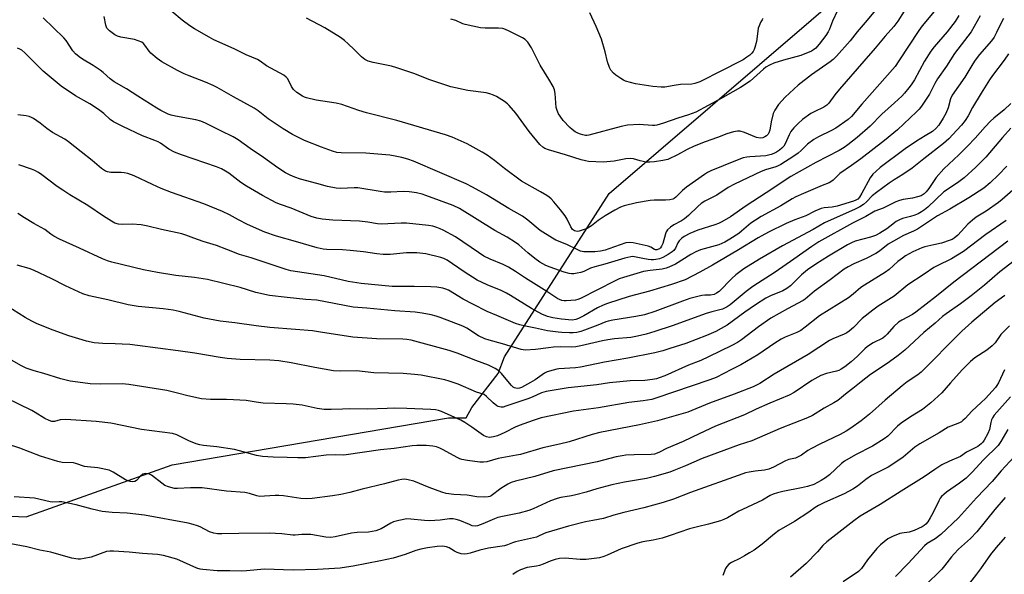
# Model space of a CAD drawing. Units: inches. Extents: x 1255770 to 1261770, y 581450 to 585451.
# Drawn here: x 1258935 to 1259307, y 584282 to 584492 of the extents above; entities that cross this region are included whole.
import ezdxf

# ---------------------------------------------------------------- set-up
doc = ezdxf.new("R2010")
doc.units = ezdxf.units.IN
doc.header["$MEASUREMENT"] = 0
doc.layers.add('NTRL-Trees', color=3, linetype='Continuous')
doc.layers.add('Undefined', color=1, linetype='Continuous')

msp = doc.modelspace()

# ---------------------------------------------------------------- linework, layer by layer
at = {"layer": 'NTRL-Trees'}
msp.add_lwpolyline([(1258594.49, 584315.86), (1258625.72, 584304.75), (1258677.03, 584298.5), (1258718.91, 584301.06), (1258764.11, 584303.83), (1258805.45, 584305.56), (1258848.36, 584307.36), (1258937.24, 584303.43), (1258992.43, 584323.14), (1259096.91, 584340.89), (1259103.52, 584340.89), (1259105.78, 584344.83), (1259115.63, 584357.64), (1259118.04, 584363.95), (1259157.63, 584425.72), (1259252.63, 584507.46)], dxfattribs=at)
at = {"layer": 'Undefined'}
for points, elevation in [([(1259258.78, 584495.75), (1259255.21, 584491.32), (1259251.39, 584486.96), (1259248.7, 584483.57), (1259243.58, 584477.76), (1259242.35, 584476.48), (1259241.16, 584475.55), (1259234.14, 584470.6), (1259229.1, 584466.75), (1259224.2, 584462.18), (1259221.7, 584459.42), (1259220.21, 584457.29), (1259219.6, 584456), (1259218.81, 584452.84), (1259218.3, 584449.75), (1259217.99, 584448.68), (1259217.71, 584448.18), (1259217.16, 584447.61), (1259216.49, 584447.18), (1259215.77, 584446.86), (1259214.71, 584446.74), (1259213.33, 584446.96), (1259208.8, 584448.86), (1259207.21, 584449.35), (1259206.08, 584449.34), (1259204.64, 584449.06), (1259202.09, 584448.34), (1259198.62, 584446.96), (1259193.9, 584445.25), (1259189.74, 584443.63), (1259187.06, 584442.38), (1259183.52, 584440.45), (1259179.84, 584438.69), (1259177.89, 584438.2), (1259174.73, 584437.69), (1259173.02, 584437.57), (1259171.61, 584437.65), (1259169.3, 584438.07), (1259166.78, 584438.85), (1259165.69, 584438.99), (1259163.93, 584438.85), (1259159.49, 584437.96), (1259155.39, 584437.61), (1259149.88, 584437.92), (1259148.75, 584438.11), (1259147.1, 584438.53), (1259141.14, 584440.41), (1259134.64, 584442.33), (1259133.27, 584442.84), (1259132.52, 584443.3), (1259131.48, 584444.3), (1259127.4, 584449.26), (1259122.32, 584456.17), (1259119.87, 584459.11), (1259119.23, 584459.7), (1259118.02, 584460.53), (1259115, 584462.4), (1259113.96, 584462.95), (1259112.56, 584463.46), (1259111.12, 584463.84), (1259104.2, 584464.71), (1259097.82, 584466.17), (1259089.48, 584468.95), (1259084.23, 584471.03), (1259077.33, 584473.35), (1259075.36, 584473.87), (1259068.47, 584475.31), (1259066.55, 584475.88), (1259065.34, 584476.5), (1259064, 584477.44), (1259061.23, 584480.24), (1259058.98, 584482.39), (1259057.56, 584483.62), (1259056.03, 584484.75), (1259050.15, 584488.44), (1259043.2, 584492.09)], 656), ([(1259243.93, 584495.04), (1259242.1, 584490.94), (1259240.94, 584487.95), (1259240.43, 584486.92), (1259239.5, 584485.51), (1259237, 584482.23), (1259236.28, 584481.33), (1259235.69, 584480.74), (1259234.81, 584480.06), (1259234.07, 584479.64), (1259230.05, 584477.91), (1259223.49, 584476.17), (1259219.87, 584475.02), (1259218.29, 584474.35), (1259216.86, 584473.5), (1259215.95, 584472.83), (1259210.9, 584468.32), (1259207.25, 584465.92), (1259204.4, 584464.2), (1259199.67, 584461.53), (1259190.4, 584456.59), (1259187.63, 584455.5), (1259183.61, 584454.26), (1259178.2, 584452.34), (1259175.7, 584451.62), (1259174.88, 584451.5), (1259174.03, 584451.49), (1259168.95, 584451.81), (1259164.55, 584451.61), (1259162.12, 584451.13), (1259149.99, 584447.79), (1259149.16, 584447.68), (1259148.65, 584447.71), (1259147.64, 584447.91), (1259146.76, 584448.21), (1259145.82, 584448.61), (1259144.83, 584449.15), (1259143.63, 584449.96), (1259142.74, 584450.68), (1259140.25, 584453.44), (1259139.11, 584455), (1259138.53, 584455.91), (1259137.92, 584457.1), (1259137.56, 584458.32), (1259137.24, 584463.65), (1259136.95, 584464.96), (1259136.48, 584466.24), (1259134.86, 584469.06), (1259131.59, 584474.33), (1259128.23, 584480.92), (1259126.84, 584483.03), (1259126.31, 584483.67), (1259125.89, 584484.04), (1259124.89, 584484.65), (1259119.82, 584487.17), (1259118.47, 584487.79), (1259117.48, 584488.12), (1259115.83, 584488.33), (1259110.76, 584488.25), (1259109.01, 584488.48), (1259103.21, 584489.68), (1259102.38, 584489.97), (1259099.71, 584491.2), (1259097.83, 584491.77)], 658), ([(1259297.87, 584492.91), (1259294.48, 584486.89), (1259288.2, 584478.66), (1259285.15, 584473.94), (1259281.76, 584469.18), (1259280.67, 584467.35), (1259278.66, 584463.34), (1259275.67, 584458.74), (1259274.77, 584457.64), (1259273.77, 584456.6), (1259266.56, 584449.83), (1259261.67, 584445.81), (1259252.78, 584438.88), (1259249.28, 584436.34), (1259244.83, 584433.3), (1259242.32, 584430.86), (1259241.41, 584430.13), (1259240.73, 584429.78), (1259238.14, 584428.78), (1259231.13, 584425.82), (1259228.24, 584424.49), (1259226.8, 584423.71), (1259222.55, 584421.15), (1259215.14, 584417.13), (1259212.9, 584415.71), (1259211.2, 584414.53), (1259207.71, 584411.51), (1259206.64, 584410.7), (1259203.19, 584408.44), (1259201.38, 584407.38), (1259199.06, 584406.41), (1259192.21, 584404.42), (1259190.39, 584403.75), (1259188.44, 584402.7), (1259182.69, 584399.03), (1259180.23, 584397.85), (1259179.2, 584397.54), (1259177.62, 584397.2), (1259173.08, 584396.69), (1259170.62, 584396.27), (1259163.1, 584394.04), (1259161.46, 584393.43), (1259159.59, 584392.6), (1259146.86, 584386.01), (1259145.75, 584385.62), (1259144.9, 584385.43), (1259141.43, 584385.11), (1259140.57, 584385.16), (1259139.73, 584385.33), (1259138.91, 584385.61), (1259138.21, 584385.96), (1259134.1, 584388.69), (1259126.05, 584393.7), (1259122.28, 584396.27), (1259119.61, 584397.89), (1259117.58, 584398.97), (1259112.65, 584400.96), (1259110.24, 584402.11), (1259108.26, 584403.39), (1259099.58, 584409.36), (1259094.87, 584411.96), (1259093.81, 584412.46), (1259092.53, 584412.94), (1259090.96, 584413.4), (1259089.34, 584413.69), (1259081.08, 584414.57), (1259079.06, 584414.57), (1259071.44, 584414.13), (1259070.09, 584414.3), (1259066.46, 584414.95), (1259063.23, 584415.34), (1259053.15, 584415.63), (1259049.14, 584416.08), (1259047.2, 584416.49), (1259045.02, 584417.13), (1259037.48, 584420.25), (1259033.41, 584421.6), (1259031.78, 584422.25), (1259026.55, 584425.02), (1259020.5, 584428.51), (1259018.45, 584429.93), (1259013.88, 584433.5), (1259012.63, 584434.27), (1259011.07, 584435.1), (1259009.17, 584435.88), (1258996.02, 584440.38), (1258993.29, 584441.44), (1258991.17, 584442.5), (1258988.08, 584444.76), (1258987.14, 584445.32), (1258985.9, 584445.86), (1258981.23, 584447.62), (1258973.83, 584451.06), (1258970.26, 584452.89), (1258969.05, 584453.78), (1258966.66, 584456.09), (1258964.63, 584457.57), (1258961.29, 584459.74), (1258955.87, 584462.74), (1258950.5, 584466.32), (1258943.69, 584472.05), (1258936.77, 584479.01), (1258935.64, 584479.95), (1258934.86, 584480.38), (1258934.04, 584480.72)], 648), ([(1259306.71, 584492.01), (1259305.77, 584490.32), (1259304.09, 584486.63), (1259303.15, 584484.91), (1259302.12, 584483.51), (1259297.64, 584478.38), (1259295.95, 584476.23), (1259295.05, 584474.85), (1259292.04, 584469.79), (1259287.32, 584462.94), (1259286.66, 584461.57), (1259285.71, 584458.2), (1259284.92, 584455.98), (1259283.94, 584454.24), (1259282.24, 584451.6), (1259281.11, 584450.35), (1259279.84, 584449.25), (1259277.12, 584447.52), (1259273.83, 584445.59), (1259269.47, 584442.61), (1259260.1, 584435.54), (1259258.4, 584434.14), (1259257.32, 584433.04), (1259256.34, 584431.71), (1259253.19, 584425.85), (1259252.28, 584424.41), (1259251.61, 584423.65), (1259250.84, 584423.2), (1259250.02, 584422.88), (1259243.85, 584420.98), (1259241.93, 584420.59), (1259238.89, 584420.36), (1259237.81, 584420.08), (1259235.43, 584419.04), (1259231.95, 584417.28), (1259227.85, 584415.76), (1259224.58, 584414.41), (1259217.9, 584411.1), (1259213.97, 584409), (1259206.54, 584404.4), (1259196.7, 584398.7), (1259191.92, 584396.01), (1259186.32, 584393.17), (1259181.15, 584391.37), (1259172.9, 584388.87), (1259165.2, 584386.79), (1259156.95, 584384.15), (1259155.33, 584383.53), (1259153.18, 584382.5), (1259148.11, 584379.54), (1259146.04, 584378.43), (1259144.98, 584378.06), (1259143.59, 584377.9), (1259139.56, 584378.19), (1259136.35, 584378.72), (1259134.34, 584379.25), (1259132.12, 584380.14), (1259128.23, 584382.29), (1259120.36, 584387.21), (1259118.85, 584388.08), (1259116.81, 584389.07), (1259111.47, 584391.27), (1259107.8, 584393.04), (1259102.88, 584396.09), (1259096.43, 584400.53), (1259095.19, 584401.22), (1259094.05, 584401.61), (1259088.31, 584402.92), (1259084.94, 584403.31), (1259083.53, 584403.35), (1259080.99, 584403.27), (1259074.82, 584402.72), (1259072.25, 584402.69), (1259069.83, 584402.9), (1259064.73, 584403.67), (1259059.7, 584404.27), (1259056.81, 584404.43), (1259050.92, 584404.56), (1259049.5, 584404.69), (1259047.32, 584405.16), (1259039.13, 584407.66), (1259031.86, 584409.68), (1259027.5, 584411.18), (1259020.98, 584414.07), (1259017.58, 584415.8), (1259014.19, 584417.66), (1259011.42, 584419), (1259004.41, 584421.81), (1258992.16, 584426.19), (1258988.36, 584427.66), (1258984.97, 584429.18), (1258978.15, 584432.46), (1258975.71, 584433.27), (1258974.33, 584433.63), (1258973.22, 584433.73), (1258970.7, 584433.69), (1258969.22, 584433.76), (1258968.07, 584433.95), (1258967.27, 584434.27), (1258965.81, 584435.24), (1258962.27, 584438.25), (1258958.03, 584441.51), (1258953.28, 584445.33), (1258951.84, 584446.27), (1258947.19, 584448.87), (1258945.07, 584450.38), (1258942.55, 584452.4), (1258940.09, 584454.09), (1258939.32, 584454.53), (1258938.37, 584454.9), (1258937.32, 584455.11), (1258934.08, 584455.58)], 646), ([(1259289.81, 584493.13), (1259288.42, 584490.87), (1259285.33, 584486.9), (1259280.47, 584481.27), (1259279.18, 584479.56), (1259276.87, 584475.77), (1259272.99, 584468.8), (1259271.73, 584466.86), (1259270.88, 584465.69), (1259269.2, 584463.69), (1259268.21, 584462.64), (1259265.53, 584460.08), (1259260.74, 584455.78), (1259256.26, 584451.2), (1259251.35, 584446.97), (1259247.9, 584444.2), (1259246.52, 584443.2), (1259244.58, 584442.07), (1259235.71, 584437.49), (1259226.3, 584432.16), (1259223.38, 584430.3), (1259219.44, 584427.61), (1259209.37, 584421.04), (1259203.47, 584416.96), (1259200.24, 584415.08), (1259198.95, 584414.44), (1259197.59, 584413.93), (1259191.13, 584411.95), (1259188.16, 584410.67), (1259186.04, 584409.56), (1259185.07, 584408.87), (1259184.06, 584407.82), (1259183.59, 584407.09), (1259182.67, 584405.04), (1259182.05, 584404.2), (1259181.39, 584403.66), (1259179.96, 584402.7), (1259177.96, 584401.55), (1259176.62, 584401.1), (1259175.23, 584400.77), (1259174.38, 584400.66), (1259173.51, 584400.65), (1259172.34, 584400.77), (1259170.3, 584401.14), (1259167.27, 584401.84), (1259166.63, 584401.91), (1259165.86, 584401.84), (1259163.59, 584401.28), (1259156.02, 584399.09), (1259152.18, 584398.06), (1259150.61, 584397.5), (1259148, 584396.31), (1259146.91, 584395.93), (1259145.48, 584395.59), (1259144.32, 584395.42), (1259143.45, 584395.43), (1259142.57, 584395.55), (1259140.57, 584396.02), (1259135.35, 584397.85), (1259133.75, 584398.57), (1259131.42, 584399.84), (1259129.48, 584401.21), (1259126.95, 584403.3), (1259123.43, 584406.35), (1259122.27, 584407.23), (1259119.04, 584409.22), (1259114.47, 584411.73), (1259101.05, 584420.13), (1259098.62, 584421.17), (1259088.35, 584425.06), (1259086.96, 584425.48), (1259084.75, 584426), (1259083.09, 584426.33), (1259081.98, 584426.46), (1259079.73, 584426.55), (1259075.05, 584426.28), (1259072.74, 584426.26), (1259071.02, 584426.48), (1259062.65, 584427.86), (1259061.19, 584427.89), (1259056.19, 584427.69), (1259054.42, 584427.81), (1259051.2, 584428.46), (1259047.18, 584429.59), (1259040.96, 584431.22), (1259038.84, 584431.92), (1259037.07, 584432.7), (1259035.34, 584433.63), (1259032.45, 584435.49), (1259026.95, 584439.44), (1259021.91, 584442.77), (1259017.38, 584446.11), (1259015.48, 584447.2), (1259010.82, 584449.43), (1259005.08, 584452.38), (1259003.26, 584453.16), (1259001.38, 584453.69), (1258993.72, 584455.06), (1258992.04, 584455.45), (1258990.99, 584455.82), (1258989.94, 584456.29), (1258988.16, 584457.21), (1258986.64, 584458.1), (1258979.42, 584462.58), (1258975.19, 584465.31), (1258970.57, 584468), (1258969.06, 584469.12), (1258966.33, 584471.5), (1258965.21, 584472.36), (1258962.61, 584474.13), (1258958.53, 584476.61), (1258957.3, 584477.46), (1258955.98, 584478.64), (1258954.96, 584479.71), (1258952.35, 584483.59), (1258951.46, 584484.7), (1258943.75, 584492.17)], 650), ([(1259280.45, 584494.55), (1259275.98, 584489.23), (1259274.7, 584487.4), (1259267.15, 584475.92), (1259265.69, 584473.83), (1259253.12, 584459.57), (1259249.21, 584454.95), (1259247.96, 584453.8), (1259243.25, 584450.46), (1259241.69, 584449.62), (1259236.72, 584447.23), (1259234.97, 584446.17), (1259232.63, 584444.37), (1259230.24, 584442.02), (1259229.11, 584441.08), (1259227.44, 584439.9), (1259222.47, 584436.75), (1259221.48, 584436.23), (1259220.66, 584435.9), (1259216.75, 584434.7), (1259215.12, 584434.07), (1259205.02, 584429.36), (1259202.55, 584428), (1259198.37, 584425.17), (1259193.78, 584422.81), (1259192.39, 584421.96), (1259191.09, 584420.91), (1259187.62, 584417.49), (1259186.13, 584416.19), (1259185.02, 584415.42), (1259182.02, 584413.86), (1259180.81, 584412.97), (1259179.71, 584411.99), (1259179.2, 584411.3), (1259178.87, 584410.51), (1259177.87, 584406.81), (1259177.46, 584405.8), (1259177.03, 584405.19), (1259176.69, 584404.89), (1259176.31, 584404.65), (1259175.69, 584404.46), (1259175.2, 584404.46), (1259174.74, 584404.6), (1259173.4, 584405.45), (1259172.34, 584405.85), (1259166.66, 584407.12), (1259165.24, 584407.29), (1259163.91, 584407.07), (1259157.52, 584404.8), (1259156.17, 584404.39), (1259154.32, 584403.99), (1259152.17, 584403.74), (1259149.58, 584403.66), (1259148.11, 584403.73), (1259146.83, 584403.99), (1259145.78, 584404.4), (1259141.6, 584406.44), (1259137.52, 584408.16), (1259136.26, 584408.82), (1259131.58, 584411.78), (1259126.95, 584415.71), (1259124.9, 584417.14), (1259119.72, 584420.07), (1259111.24, 584425.24), (1259106, 584428.19), (1259103.58, 584429.38), (1259083.73, 584438.02), (1259081.56, 584438.77), (1259079.32, 584439.38), (1259076.74, 584439.91), (1259074.72, 584440.23), (1259065.66, 584441.01), (1259056.37, 584441.16), (1259054.68, 584441.33), (1259053.02, 584441.79), (1259048.88, 584443.28), (1259042.46, 584445.82), (1259037.99, 584448.07), (1259034.41, 584450.17), (1259028.8, 584454.06), (1259024.98, 584457.04), (1259023.47, 584458.07), (1259015.61, 584462.39), (1259009.44, 584465.9), (1259007.94, 584466.67), (1259005.1, 584467.91), (1258998.86, 584470.26), (1258997.03, 584471.05), (1258994.46, 584472.32), (1258988.51, 584475.62), (1258986.84, 584476.82), (1258984.39, 584478.9), (1258983.82, 584479.55), (1258982.17, 584481.88), (1258981.6, 584482.47), (1258980.94, 584482.96), (1258979.64, 584483.55), (1258978.27, 584484), (1258973.04, 584484.94), (1258971.79, 584485.32), (1258970.81, 584485.8), (1258968.74, 584487.35), (1258968.13, 584487.92), (1258967.81, 584488.35), (1258967.42, 584489.39), (1258966.76, 584492.74)], 652), ([(1259269.18, 584494.73), (1259266.69, 584490.93), (1259265.26, 584488.9), (1259261.93, 584485.28), (1259258.15, 584480.72), (1259253.84, 584475.85), (1259244.7, 584465.27), (1259242.94, 584463.03), (1259240.67, 584459.93), (1259239.9, 584459.22), (1259238.79, 584458.46), (1259235.1, 584456.7), (1259233.85, 584455.97), (1259230.77, 584453.82), (1259229.02, 584452.3), (1259227.4, 584450.61), (1259226.33, 584449.24), (1259225.65, 584447.98), (1259224.19, 584444.59), (1259223.61, 584443.65), (1259222.95, 584442.92), (1259221.97, 584442.15), (1259220.83, 584441.45), (1259219.88, 584440.94), (1259218.82, 584440.53), (1259216.87, 584440.06), (1259210.78, 584439.68), (1259209.68, 584439.53), (1259208.33, 584439.23), (1259205.38, 584438.18), (1259196.1, 584434.35), (1259194.84, 584433.7), (1259193.63, 584432.92), (1259186.91, 584428.14), (1259185.31, 584426.86), (1259182.78, 584424.33), (1259182.14, 584423.84), (1259181.67, 584423.61), (1259180.59, 584423.37), (1259178.9, 584423.21), (1259174.63, 584423.2), (1259173.18, 584423.08), (1259167.92, 584422.2), (1259163.25, 584421.13), (1259161.9, 584420.57), (1259159.8, 584419.49), (1259156.06, 584417.29), (1259153.52, 584415.58), (1259150.95, 584413.59), (1259149.26, 584412.52), (1259147.43, 584411.84), (1259146.34, 584411.56), (1259145.54, 584411.45), (1259145.04, 584411.48), (1259144.57, 584411.61), (1259144.15, 584411.84), (1259143.77, 584412.18), (1259143.15, 584413.14), (1259141.73, 584416.07), (1259140.95, 584417.28), (1259139.22, 584419.57), (1259136.75, 584422.57), (1259135.77, 584423.69), (1259134.98, 584424.42), (1259134.02, 584425.07), (1259131.73, 584426.4), (1259124.53, 584430.38), (1259118.02, 584435.25), (1259114.35, 584438.19), (1259111.47, 584440.32), (1259109.68, 584441.38), (1259103.92, 584444.5), (1259098.31, 584447.06), (1259095.83, 584447.94), (1259077.32, 584453.36), (1259065.92, 584456.22), (1259063, 584457.16), (1259056.55, 584459.43), (1259054.42, 584459.9), (1259046.89, 584461.01), (1259043.26, 584461.9), (1259042.45, 584462.17), (1259041.7, 584462.54), (1259039.6, 584463.98), (1259038.34, 584465.08), (1259037.59, 584466.23), (1259036.13, 584469.16), (1259035.57, 584469.82), (1259034.67, 584470.5), (1259028.11, 584474.1), (1259025.77, 584475.86), (1259024.75, 584476.5), (1259020.46, 584478.17), (1259015.91, 584480.44), (1259008.25, 584483.94), (1259006.44, 584484.86), (1259000.84, 584488.08), (1258999.12, 584489.16), (1258996.19, 584491.36), (1258992.35, 584494.65)], 654), ([(1259215.77, 584491.92), (1259215.43, 584491.48), (1259215, 584490.72), (1259214, 584488.27), (1259213.77, 584487.16), (1259213.35, 584483.22), (1259212.73, 584480.99), (1259212.4, 584480.19), (1259212, 584479.49), (1259211.52, 584478.83), (1259210.84, 584478.13), (1259209.73, 584477.28), (1259208.23, 584476.39), (1259199.06, 584471.62), (1259193.21, 584468.63), (1259191.89, 584468.03), (1259190.01, 584467.41), (1259188.91, 584467.17), (1259184.57, 584466.99), (1259182.26, 584466.66), (1259178.67, 584466.01), (1259177.29, 584465.94), (1259174.17, 584466.2), (1259167.62, 584467.22), (1259163.77, 584468.27), (1259163.03, 584468.6), (1259162.03, 584469.21), (1259160.12, 584470.57), (1259159.23, 584471.33), (1259158.3, 584472.42), (1259157.76, 584473.41), (1259157, 584475.55), (1259156.11, 584479.33), (1259154.68, 584484.11), (1259152.77, 584488.91), (1259150.3, 584494.05)], 660), ([(1259308.54, 584478.6), (1259306.94, 584476.19), (1259302.56, 584470.37), (1259301.44, 584468.77), (1259298.24, 584463.73), (1259294.97, 584458.26), (1259293.27, 584455.16), (1259292.15, 584453.4), (1259290.76, 584451.6), (1259289.08, 584449.68), (1259285.97, 584446.5), (1259283.96, 584444.74), (1259276.53, 584438.83), (1259272.11, 584435.41), (1259268.61, 584432.97), (1259265.37, 584430.97), (1259263.44, 584429.68), (1259258.67, 584426.17), (1259257.08, 584424.87), (1259254.9, 584422.57), (1259253.77, 584421.62), (1259252.35, 584420.77), (1259250.6, 584419.89), (1259239.03, 584414.66), (1259234.76, 584412.18), (1259223.21, 584405.95), (1259214.46, 584400.99), (1259208.56, 584397.25), (1259205.49, 584394.98), (1259203.95, 584393.6), (1259199.17, 584388.66), (1259198.25, 584388.01), (1259197.27, 584387.58), (1259195.94, 584387.32), (1259193.75, 584387.26), (1259192.62, 584387.15), (1259188.16, 584386), (1259185.41, 584385.07), (1259174.85, 584381.09), (1259170.94, 584379.91), (1259167.69, 584379.25), (1259159.06, 584377.86), (1259157.3, 584377.52), (1259156.35, 584377.2), (1259153.29, 584375.93), (1259148.31, 584374.09), (1259146.92, 584373.62), (1259145.35, 584373.25), (1259144.03, 584373.11), (1259142.63, 584373.08), (1259139.8, 584373.13), (1259138.36, 584373.27), (1259134.33, 584373.86), (1259129.75, 584374.83), (1259125.97, 584375.53), (1259123.86, 584376.06), (1259122.28, 584376.64), (1259115.15, 584379.59), (1259111.53, 584381.17), (1259106.1, 584383.85), (1259102.41, 584385.81), (1259096.89, 584389.17), (1259095.86, 584389.63), (1259094.79, 584389.98), (1259092.55, 584390.33), (1259090.23, 584390.5), (1259083.96, 584390.57), (1259075.57, 584390.53), (1259063.89, 584391.78), (1259058.94, 584392.54), (1259049.88, 584394.61), (1259037.25, 584396.52), (1259035.55, 584396.98), (1259022.32, 584401.41), (1259017.97, 584402.75), (1259013.06, 584404.58), (1259009.18, 584406.16), (1259004.2, 584407.56), (1259000.65, 584408.81), (1258997.66, 584409.99), (1258996.11, 584410.48), (1258988.41, 584412.17), (1258983.23, 584413.42), (1258980.72, 584413.92), (1258977.34, 584414.15), (1258973.52, 584414.02), (1258972.14, 584414.2), (1258970.8, 584414.58), (1258969.52, 584415.26), (1258966.55, 584417.18), (1258960.6, 584421.26), (1258953.81, 584425.28), (1258951.12, 584427), (1258948.99, 584428.46), (1258943.14, 584432.88), (1258941.98, 584433.67), (1258940.51, 584434.45), (1258939.23, 584435.02), (1258934.45, 584436.59)], 644), ([(1259309.45, 584459.8), (1259306.96, 584457.42), (1259303, 584454.24), (1259301.71, 584453.08), (1259299.75, 584451.02), (1259296, 584446.75), (1259293.07, 584443.61), (1259289.83, 584440.44), (1259284.12, 584435.11), (1259281.26, 584431.87), (1259278.48, 584427.62), (1259277.46, 584426.37), (1259276.68, 584425.63), (1259275.52, 584424.89), (1259274.21, 584424.45), (1259272.3, 584424.03), (1259268.78, 584423.56), (1259267.35, 584423.17), (1259265.98, 584422.6), (1259261.14, 584420.28), (1259258.03, 584419.04), (1259254.64, 584417.1), (1259249.56, 584414.49), (1259236.88, 584407.43), (1259234.22, 584405.77), (1259227.46, 584400.88), (1259220.38, 584396.06), (1259211.94, 584390.63), (1259209.42, 584388.71), (1259203.4, 584383.65), (1259202.21, 584382.88), (1259200.43, 584382.02), (1259199.46, 584381.71), (1259196.45, 584380.99), (1259194.29, 584380.32), (1259181.48, 584375.72), (1259174.89, 584373.55), (1259171.59, 584372.59), (1259168.29, 584371.76), (1259165.85, 584371.36), (1259159.66, 584370.79), (1259157.12, 584370.43), (1259155.14, 584370.03), (1259146.98, 584368.1), (1259145.06, 584367.76), (1259143.55, 584367.69), (1259139.42, 584367.74), (1259136.61, 584367.6), (1259134.64, 584367.44), (1259129.73, 584366.78), (1259125.92, 584366.54), (1259125.09, 584366.61), (1259124.33, 584366.77), (1259117.3, 584368.94), (1259112.24, 584370.24), (1259110.58, 584370.76), (1259108.25, 584371.87), (1259103.89, 584374.78), (1259102.32, 584375.64), (1259093.8, 584378.87), (1259092.21, 584379.39), (1259090.36, 584379.87), (1259086.93, 584380.51), (1259084.31, 584380.84), (1259076.58, 584381.41), (1259066.01, 584382.41), (1259060.88, 584382.82), (1259047.09, 584385.37), (1259042.92, 584385.71), (1259035.9, 584386.41), (1259029.22, 584387.24), (1259024.09, 584388.37), (1259018.12, 584390.16), (1259005.87, 584393.23), (1259000.96, 584394.04), (1258993.84, 584394.77), (1258986.91, 584395.9), (1258981.62, 584396.93), (1258969.61, 584399.78), (1258967.96, 584400.24), (1258966.1, 584401), (1258957.38, 584405.13), (1258949.81, 584408.55), (1258947.76, 584409.62), (1258946.57, 584410.4), (1258944.35, 584412.2), (1258940.23, 584414.4), (1258936.66, 584416.52), (1258934.12, 584418.17)], 642), ([(1259309.47, 584450.47), (1259306.28, 584447), (1259299.97, 584439.47), (1259296.27, 584435.78), (1259291.77, 584431.69), (1259289.28, 584429.75), (1259284.17, 584426.37), (1259278.07, 584420.64), (1259276.86, 584419.62), (1259275.7, 584418.84), (1259274.44, 584418.13), (1259273.12, 584417.58), (1259271.49, 584417.05), (1259268.45, 584416.28), (1259267.1, 584415.74), (1259266.13, 584415.15), (1259263.77, 584413.26), (1259262.59, 584412.42), (1259259.88, 584410.73), (1259258.35, 584409.92), (1259256.45, 584409.22), (1259250.57, 584407.68), (1259249.29, 584407.16), (1259247.73, 584406.32), (1259240.51, 584402.05), (1259235.74, 584399.01), (1259232.64, 584396.93), (1259230.27, 584394.99), (1259226.17, 584390.87), (1259224.84, 584389.79), (1259223.3, 584388.96), (1259218.64, 584387.07), (1259216.89, 584386.15), (1259212.91, 584383.63), (1259208.96, 584380.93), (1259202.27, 584376.02), (1259199.94, 584374.65), (1259197.93, 584373.61), (1259194.46, 584372.11), (1259186.58, 584369.09), (1259180.53, 584367.08), (1259177.95, 584366.31), (1259174.92, 584365.53), (1259164.72, 584363.46), (1259155.85, 584361.96), (1259146.75, 584360.02), (1259144.95, 584359.79), (1259138.66, 584359.44), (1259137.8, 584359.3), (1259136.42, 584358.95), (1259134.24, 584358.28), (1259133.2, 584357.85), (1259132.25, 584357.24), (1259129.66, 584355.32), (1259127.88, 584354.27), (1259124.5, 584352.44), (1259123.73, 584352.17), (1259122.92, 584352.05), (1259122.38, 584352.1), (1259121.88, 584352.27), (1259121.4, 584352.55), (1259120.75, 584353.09), (1259119.95, 584353.97), (1259116.95, 584357.66), (1259115.93, 584358.71), (1259114.51, 584359.61), (1259111.98, 584360.89), (1259107.23, 584362.58), (1259100.18, 584365.34), (1259097.16, 584366.39), (1259082.83, 584370.26), (1259081.12, 584370.57), (1259079.69, 584370.72), (1259069.67, 584370.79), (1259060.79, 584371.4), (1259048.53, 584373.37), (1259045.49, 584373.78), (1259039.12, 584374.37), (1259029.39, 584375.11), (1259024.2, 584375.72), (1259016.19, 584376.84), (1259010.56, 584377.53), (1259004.59, 584378.57), (1258995.06, 584381.13), (1258992.81, 584381.62), (1258989.09, 584382.08), (1258979.65, 584383.04), (1258975.8, 584383.65), (1258968.19, 584385.49), (1258961.08, 584387), (1258958.66, 584387.77), (1258952.17, 584390.85), (1258947, 584393.52), (1258940.02, 584396.74), (1258938.38, 584397.37), (1258933.88, 584398.63)], 640), ([(1259307.92, 584436.07), (1259304.82, 584432.82), (1259301.66, 584429.77), (1259299.25, 584427.84), (1259293.6, 584424.07), (1259286.37, 584419.86), (1259281.76, 584417.3), (1259277.59, 584414.49), (1259274.18, 584412.32), (1259272.69, 584411.55), (1259268.85, 584409.86), (1259265.05, 584407.78), (1259263.15, 584406.54), (1259259.85, 584404), (1259258.39, 584403.03), (1259254.83, 584401.22), (1259250.05, 584399.17), (1259247.98, 584398.05), (1259246.52, 584397.1), (1259241.16, 584393.09), (1259235.23, 584388.85), (1259231.67, 584385.85), (1259230.96, 584385.34), (1259225.08, 584382.16), (1259218.75, 584378.56), (1259214.1, 584375.36), (1259207.59, 584370.41), (1259206.16, 584369.44), (1259204.06, 584368.28), (1259195.2, 584363.97), (1259192.3, 584362.6), (1259187.61, 584360.78), (1259178.69, 584356.86), (1259176.56, 584356.04), (1259175.49, 584355.72), (1259174.04, 584355.46), (1259171.11, 584355.09), (1259165.59, 584354.86), (1259157.75, 584354.1), (1259152.99, 584353.38), (1259142.15, 584352.22), (1259133.82, 584350.86), (1259132.1, 584350.38), (1259128.47, 584348.73), (1259126.88, 584348.09), (1259121.57, 584346.38), (1259118.56, 584345.28), (1259117.55, 584345.01), (1259116.75, 584344.97), (1259116.21, 584345.04), (1259115.69, 584345.19), (1259115.19, 584345.46), (1259113.82, 584346.58), (1259111.3, 584349.02), (1259110.39, 584349.68), (1259107.49, 584350.67), (1259100.5, 584353.61), (1259097.19, 584354.78), (1259095.51, 584355.28), (1259086.61, 584357.02), (1259084.04, 584357.35), (1259079.77, 584357.7), (1259068.71, 584357.94), (1259062.13, 584358.66), (1259056.11, 584358.6), (1259053.38, 584358.74), (1259046.42, 584359.9), (1259037.47, 584361.72), (1259032.74, 584362.44), (1259029.39, 584362.67), (1259018.16, 584362.97), (1259013.21, 584363.4), (1259010.61, 584363.73), (1259000.97, 584365.33), (1258994.78, 584366.28), (1258979.38, 584368.31), (1258976.44, 584368.63), (1258973.56, 584368.82), (1258970.96, 584368.95), (1258966.3, 584369.02), (1258962.97, 584369.28), (1258960.13, 584369.91), (1258957.12, 584370.78), (1258953.45, 584371.96), (1258947.5, 584374.06), (1258941.46, 584376.48), (1258939.38, 584377.5), (1258936.84, 584378.89), (1258927.16, 584384.91)], 638), ([(1259313.24, 584429.63), (1259306.2, 584423.49), (1259304.84, 584422.39), (1259300.07, 584419.07), (1259296.41, 584416.79), (1259294.99, 584415.72), (1259293.21, 584414.14), (1259289.38, 584410), (1259288.05, 584408.86), (1259287.3, 584408.43), (1259286.5, 584408.1), (1259283.2, 584407.02), (1259280.41, 584406.31), (1259276.93, 584405.55), (1259275.86, 584405.24), (1259272.47, 584403.73), (1259269.69, 584402.13), (1259268.48, 584401.36), (1259266.69, 584400.03), (1259263.44, 584397.06), (1259262.13, 584396.03), (1259254.09, 584391.11), (1259252.78, 584390.15), (1259249.92, 584387.71), (1259248.09, 584386.28), (1259237.19, 584379.48), (1259231.74, 584375.2), (1259230.04, 584373.98), (1259228.54, 584373.22), (1259224.16, 584371.38), (1259222.65, 584370.63), (1259220.21, 584369.18), (1259213.81, 584364.76), (1259211.66, 584363.42), (1259207.39, 584360.98), (1259203.86, 584359.22), (1259198.08, 584356.16), (1259195.69, 584355.23), (1259175.22, 584348.31), (1259173.82, 584347.9), (1259170.44, 584347.31), (1259165.07, 584346.73), (1259153.55, 584344.75), (1259144.11, 584343.47), (1259131.89, 584340.85), (1259128.9, 584339.96), (1259123.62, 584338.03), (1259122.08, 584337.32), (1259118.21, 584335.31), (1259115.46, 584334.13), (1259113.94, 584333.69), (1259112.34, 584333.51), (1259111.33, 584333.67), (1259110.13, 584334.18), (1259105.77, 584337.42), (1259103.06, 584339.16), (1259101.53, 584340.04), (1259094.2, 584343.32), (1259093.09, 584343.72), (1259091.95, 584343.97), (1259090.23, 584344.11), (1259081.11, 584344.48), (1259076.66, 584344.52), (1259073.71, 584344.5), (1259066.32, 584344.23), (1259059.5, 584344.28), (1259056.9, 584344.24), (1259052.5, 584344.01), (1259049.91, 584344.06), (1259047.27, 584344.48), (1259041.55, 584345.69), (1259038.16, 584346.06), (1259035.59, 584346.23), (1259026.86, 584346.49), (1259024.21, 584346.8), (1259020.43, 584347.41), (1259015.67, 584347.73), (1259013, 584347.85), (1259006.89, 584347.83), (1259003.58, 584348.09), (1258998.33, 584349.18), (1258994.42, 584350.27), (1258990.43, 584351.22), (1258976.04, 584353.57), (1258973.62, 584353.74), (1258965.44, 584353.68), (1258961.48, 584353.83), (1258958.65, 584354.12), (1258953.93, 584354.79), (1258950.39, 584355.62), (1258943.92, 584357.74), (1258940.25, 584358.64), (1258937.29, 584359.7), (1258935.46, 584360.55), (1258930.85, 584363.2)], 636), ([(1259307.75, 584415.59), (1259300.02, 584410.27), (1259291.54, 584403.89), (1259287.06, 584401.02), (1259281.59, 584398.47), (1259280.4, 584397.82), (1259276.73, 584395.23), (1259270.55, 584391.16), (1259265.36, 584386.94), (1259259.27, 584383.15), (1259257.26, 584381.7), (1259253.31, 584378.5), (1259249.95, 584375.07), (1259248.41, 584373.74), (1259247.48, 584373.06), (1259246.47, 584372.53), (1259242.2, 584370.81), (1259240.94, 584370.17), (1259232.89, 584364.81), (1259220.03, 584357.39), (1259214.62, 584353.94), (1259212.03, 584352.64), (1259204.93, 584349.83), (1259195.52, 584346.48), (1259187.36, 584343.06), (1259175.92, 584339.78), (1259169.13, 584338.21), (1259154.08, 584335.32), (1259151.22, 584334.55), (1259142.49, 584331.79), (1259138.82, 584330.9), (1259132.54, 584329.58), (1259124.11, 584327.06), (1259122.66, 584326.73), (1259115.71, 584325.48), (1259111.43, 584324.32), (1259110.13, 584324.15), (1259108.75, 584324.2), (1259104.06, 584324.72), (1259101.92, 584325.16), (1259101.16, 584325.43), (1259100.14, 584325.91), (1259094.91, 584328.85), (1259093.65, 584329.46), (1259092.36, 584329.9), (1259091.04, 584330.23), (1259088.47, 584330.48), (1259084.9, 584330.46), (1259083.12, 584330.33), (1259076.36, 584329.33), (1259071.17, 584328.78), (1259058.25, 584326.91), (1259057.13, 584326.85), (1259054.12, 584326.92), (1259050.68, 584326.8), (1259042.88, 584325.82), (1259039.9, 584325.72), (1259035.89, 584325.93), (1259030.67, 584325.98), (1259026.64, 584326.28), (1259024.36, 584326.63), (1259017.97, 584328.47), (1259016.01, 584328.94), (1259009.28, 584329.94), (1259004.26, 584330.44), (1259002.88, 584330.68), (1259001.53, 584331.12), (1258998.82, 584332.21), (1258994.18, 584334.43), (1258992.55, 584334.93), (1258980.88, 584336.55), (1258969.23, 584338.88), (1258963.78, 584339.53), (1258952.31, 584340.22), (1258950.07, 584340.16), (1258948.01, 584339.56), (1258947.46, 584339.48), (1258946.93, 584339.51), (1258945.91, 584339.87), (1258944.39, 584340.64), (1258940.7, 584342.99), (1258939.47, 584343.67), (1258924.55, 584350.89)], 634), ([(1259308.38, 584407.77), (1259287.95, 584392.19), (1259281.3, 584386.92), (1259273.54, 584380.92), (1259272.24, 584380.05), (1259268.22, 584377.82), (1259267.05, 584377.05), (1259265.21, 584375.43), (1259262.75, 584372.57), (1259261.94, 584371.75), (1259261.02, 584371.1), (1259257.39, 584369.22), (1259255.3, 584367.91), (1259254.31, 584367.06), (1259251.48, 584364.27), (1259249.08, 584362.12), (1259246.74, 584360.25), (1259245.35, 584359.32), (1259244.41, 584358.86), (1259243.61, 584358.58), (1259239.75, 584357.67), (1259237.67, 584356.96), (1259234.23, 584355.05), (1259227.58, 584350.46), (1259225.72, 584349.43), (1259218.33, 584346.49), (1259213.23, 584344.17), (1259208.77, 584342.05), (1259197.84, 584337.77), (1259191.67, 584334.9), (1259185.61, 584331.94), (1259179.28, 584329.32), (1259176.61, 584327.87), (1259175.82, 584327.53), (1259174.71, 584327.21), (1259173.56, 584327.08), (1259167.12, 584326.96), (1259163.98, 584326.76), (1259162.55, 584326.6), (1259160.22, 584326.11), (1259153.16, 584324.27), (1259136.43, 584320.89), (1259129.55, 584318.71), (1259122.21, 584316.93), (1259120.65, 584316.43), (1259119.36, 584315.79), (1259116.67, 584314.13), (1259113.01, 584311.44), (1259112.52, 584311.2), (1259111.96, 584311.04), (1259110.55, 584310.95), (1259107.66, 584311.06), (1259103.95, 584311.64), (1259098.91, 584311.87), (1259096.05, 584312.29), (1259094.35, 584312.8), (1259089.6, 584314.53), (1259083.86, 584316.94), (1259081.72, 584317.47), (1259080.36, 584317.67), (1259079.21, 584317.61), (1259077.84, 584317.36), (1259072.72, 584315.89), (1259064.29, 584313.92), (1259059.55, 584312.64), (1259056.22, 584311.92), (1259053.11, 584311.44), (1259045.37, 584310.45), (1259043.36, 584310.26), (1259041.15, 584310.37), (1259034.5, 584311.38), (1259032.78, 584311.56), (1259031.35, 584311.58), (1259027.31, 584311.23), (1259025.62, 584311.21), (1259024.52, 584311.41), (1259021.73, 584312.31), (1259019.9, 584312.69), (1259012.98, 584313.12), (1259003.83, 584314.43), (1258999.36, 584314.39), (1258994.5, 584314.15), (1258993.36, 584314.22), (1258991.07, 584314.79), (1258989.72, 584315.36), (1258988.52, 584316.18), (1258984.64, 584319.18), (1258983.95, 584319.59), (1258983.45, 584319.79), (1258982.37, 584319.91), (1258981.87, 584319.79), (1258981.4, 584319.56), (1258980.32, 584318.75), (1258979.01, 584317.25), (1258978.39, 584316.82), (1258977.64, 584316.68), (1258976.58, 584316.8), (1258975.8, 584317.04), (1258974.81, 584317.48), (1258970.19, 584320.39), (1258969.43, 584320.78), (1258968.62, 584321.06), (1258964.42, 584322), (1258960.44, 584322.32), (1258959.32, 584322.48), (1258956.06, 584323.6), (1258955.2, 584323.83), (1258950.84, 584324.08), (1258949.18, 584324.35), (1258942.65, 584326.47), (1258934.86, 584329.45), (1258929.82, 584331.09)], 632), ([(1259310.66, 584400.25), (1259305.26, 584396.14), (1259299.54, 584391.14), (1259294.51, 584387.04), (1259290.39, 584383.98), (1259285, 584380.31), (1259283.6, 584379.28), (1259280.8, 584376.77), (1259276.51, 584373.15), (1259269.36, 584366.52), (1259266.91, 584364.47), (1259263.63, 584362.06), (1259258.13, 584358.5), (1259256.45, 584357.3), (1259252.89, 584354.59), (1259249.79, 584351.99), (1259247.55, 584350.34), (1259244.03, 584347.41), (1259242.58, 584346.53), (1259238.96, 584344.54), (1259234.55, 584341.85), (1259232.59, 584340.93), (1259222.32, 584336.93), (1259211.6, 584332.19), (1259206.8, 584330.68), (1259192.82, 584325.55), (1259186.49, 584322.77), (1259182.12, 584320.93), (1259180.58, 584320.36), (1259174.8, 584318.78), (1259171.72, 584318.02), (1259163.44, 584316.59), (1259158.7, 584315.6), (1259152.95, 584314.07), (1259148.95, 584312.82), (1259145.06, 584311.78), (1259143.38, 584311.41), (1259139.4, 584310.72), (1259138.04, 584310.38), (1259135.41, 584309.51), (1259128.86, 584306.47), (1259127.22, 584305.8), (1259123.63, 584304.85), (1259117.3, 584303.59), (1259115.59, 584303.18), (1259114.3, 584302.7), (1259109.93, 584300.85), (1259107.81, 584300.1), (1259107, 584299.98), (1259105.88, 584300.12), (1259104.83, 584300.51), (1259101.16, 584302.11), (1259099.75, 584302.51), (1259098.62, 584302.69), (1259097.27, 584302.67), (1259093.78, 584302.2), (1259089.72, 584301.95), (1259087.84, 584302.05), (1259082.65, 584302.64), (1259081.21, 584302.66), (1259078.08, 584302.11), (1259076.14, 584301.6), (1259075.12, 584301.1), (1259071.45, 584298.97), (1259070.45, 584298.53), (1259069.38, 584298.23), (1259066.63, 584297.72), (1259062.41, 584297.52), (1259060.27, 584297.3), (1259054.01, 584295.9), (1259052.43, 584295.68), (1259050.55, 584295.82), (1259044.92, 584296.74), (1259041.48, 584296.79), (1259039, 584296.5), (1259038.05, 584296.47), (1259033.96, 584297.02), (1259029.12, 584297.31), (1259017.7, 584297.19), (1259011.25, 584297.02), (1259009.53, 584297.06), (1259008.18, 584297.33), (1259006.61, 584297.85), (1259003.02, 584299.62), (1259001.98, 584300.06), (1259000.37, 584300.55), (1258998.45, 584301.02), (1258982.03, 584304.06), (1258975.5, 584304.88), (1258969.8, 584305.16), (1258965.97, 584305.54), (1258962.21, 584306.38), (1258956.14, 584308.01), (1258950.76, 584309.1), (1258949.72, 584309.19), (1258947.14, 584309.06), (1258946.3, 584309.11), (1258940.47, 584310.47), (1258932.7, 584311.09)], 630), ([(1259307.22, 584387.24), (1259303.54, 584384.49), (1259294.77, 584377.09), (1259290.98, 584373.69), (1259288, 584370.81), (1259277.88, 584360.43), (1259275.57, 584358.18), (1259274.28, 584357.16), (1259270.33, 584354.52), (1259268.36, 584352.99), (1259261.94, 584347.62), (1259256.09, 584342.32), (1259252.92, 584339.72), (1259248.99, 584336.99), (1259247.23, 584335.91), (1259244.92, 584334.67), (1259237.24, 584331.01), (1259234.05, 584329.36), (1259232.75, 584328.61), (1259230.28, 584326.83), (1259229.08, 584326.11), (1259228.06, 584325.68), (1259225.58, 584325.12), (1259224.34, 584324.7), (1259219.78, 584322.21), (1259217.98, 584321.46), (1259216.34, 584321.06), (1259212.77, 584320.69), (1259210.54, 584320.35), (1259209.16, 584320.08), (1259208.11, 584319.78), (1259188.4, 584312.64), (1259181.91, 584310.17), (1259178.06, 584308.87), (1259170.69, 584306.86), (1259163.17, 584305.05), (1259159.44, 584304.04), (1259155.45, 584302.84), (1259151.49, 584302.14), (1259148.67, 584301.54), (1259142.2, 584299.91), (1259133.66, 584297.39), (1259132.84, 584297.08), (1259130.95, 584296.09), (1259130.17, 584295.79), (1259122.19, 584294.03), (1259121.13, 584293.68), (1259119.22, 584292.83), (1259118.13, 584292.49), (1259112.05, 584291.64), (1259108.69, 584290.86), (1259105.07, 584289.66), (1259103.94, 584289.43), (1259102.8, 584289.3), (1259101.72, 584289.41), (1259100.17, 584289.96), (1259099.18, 584290.46), (1259097.17, 584291.71), (1259096.16, 584292.11), (1259095.38, 584292.3), (1259094.58, 584292.37), (1259092.62, 584292.22), (1259088.97, 584291.71), (1259086.45, 584291.27), (1259084.58, 584290.69), (1259080.54, 584289.18), (1259075.99, 584287.89), (1259071.19, 584286.83), (1259060.93, 584284.86), (1259058.41, 584284.41), (1259055.97, 584284.11), (1259047.45, 584283.58), (1259038.18, 584283.35), (1259027.39, 584283.63), (1259020.57, 584282.98), (1259018.57, 584282.87), (1259014.23, 584283.02), (1259009.52, 584283.07), (1259004.04, 584283.52), (1259003.02, 584283.67), (1259001.83, 584284.06), (1258994.2, 584287.39), (1258989.19, 584288.88), (1258986.93, 584289.17), (1258981.25, 584289.56), (1258976.19, 584290.13), (1258970.31, 584290.5), (1258968.84, 584290.5), (1258967.67, 584290.3), (1258961.81, 584288.26), (1258959.23, 584287.7), (1258957.79, 584287.5), (1258956.92, 584287.46), (1258956.04, 584287.56), (1258954.58, 584287.86), (1258952.26, 584288.42), (1258946.63, 584290.05), (1258942.42, 584290.83), (1258937.48, 584292.13), (1258931.49, 584293.26)], 628), ([(1259308.98, 584375.71), (1259305.67, 584372.39), (1259303.49, 584369.33), (1259302.45, 584368.18), (1259300.36, 584366.55), (1259295.83, 584363.58), (1259294.22, 584362.27), (1259291.09, 584359.13), (1259286.67, 584354.16), (1259283.42, 584350.36), (1259279.25, 584346.62), (1259276.06, 584344.11), (1259271.48, 584341.31), (1259268.06, 584338.95), (1259266.62, 584337.7), (1259262.97, 584334), (1259261.62, 584332.92), (1259257.23, 584330.14), (1259250.75, 584326.95), (1259246.63, 584324.49), (1259245.48, 584323.6), (1259240.9, 584319.39), (1259239.39, 584318.26), (1259237.77, 584317.22), (1259234.94, 584315.71), (1259232.64, 584314.89), (1259230.38, 584314.39), (1259223.23, 584313.09), (1259221.26, 584312.58), (1259219.6, 584312.03), (1259218.55, 584311.52), (1259215.58, 584309.75), (1259207.98, 584306.3), (1259206.65, 584305.61), (1259202.31, 584303.07), (1259201.02, 584302.44), (1259199.66, 584301.95), (1259195.19, 584300.65), (1259191.03, 584299.68), (1259187.99, 584298.88), (1259180.73, 584296.39), (1259177.68, 584295.43), (1259174.29, 584294.7), (1259170.39, 584294), (1259168.48, 584293.53), (1259162.15, 584291.35), (1259156.94, 584288.91), (1259155.61, 584288.42), (1259154, 584287.96), (1259148.9, 584287.34), (1259146.63, 584287.35), (1259140.95, 584287.79), (1259138.9, 584287.65), (1259137.24, 584287.27), (1259135.35, 584286.66), (1259132.66, 584285.57), (1259131.29, 584285.11), (1259130.16, 584284.84), (1259126.7, 584284.25), (1259124.17, 584283.47), (1259122.9, 584282.81), (1259121.22, 584281.7)], 626), ([(1259307.1, 584359.05), (1259304.75, 584354.11), (1259304.17, 584353.12), (1259303.66, 584352.43), (1259299.87, 584348.24), (1259298.24, 584346.67), (1259294.66, 584343.45), (1259292.15, 584340.65), (1259291.37, 584339.88), (1259290.8, 584339.45), (1259290.08, 584339.06), (1259286.78, 584337.81), (1259285.77, 584337.33), (1259282.39, 584335.24), (1259275.1, 584331.11), (1259273.23, 584329.79), (1259268.71, 584326.09), (1259265.22, 584323.58), (1259263.03, 584322.29), (1259258.01, 584319.75), (1259256.77, 584319.04), (1259254.59, 584317.56), (1259251.45, 584315.08), (1259249.78, 584313.95), (1259246.5, 584312.14), (1259239.03, 584308.89), (1259236.72, 584307.8), (1259235.53, 584307.05), (1259233.07, 584305.23), (1259227.67, 584301.69), (1259221.77, 584298.28), (1259220.17, 584297.09), (1259215.46, 584293.15), (1259212.38, 584290.91), (1259210.69, 584289.81), (1259208.76, 584288.67), (1259207.02, 584287.73), (1259203.87, 584286.19), (1259202.91, 584285.55), (1259202.12, 584284.69), (1259201.65, 584283.96), (1259200.59, 584281.29)], 624), ([(1259309.27, 584348.83), (1259303.13, 584341.9), (1259302.52, 584340.92), (1259302.16, 584340.14), (1259301.88, 584339.13), (1259301.34, 584336.52), (1259300.78, 584335.01), (1259299.33, 584332.42), (1259298.82, 584331.7), (1259298.27, 584331.12), (1259297.67, 584330.61), (1259296.92, 584330.13), (1259292.73, 584327.9), (1259290.44, 584326.28), (1259286.21, 584324.52), (1259283.39, 584323.1), (1259280.68, 584321.36), (1259276.64, 584318.54), (1259267.96, 584313.21), (1259260.11, 584308.08), (1259253.98, 584304.65), (1259252.53, 584303.75), (1259250.05, 584301.91), (1259239.94, 584294.03), (1259238.45, 584292.63), (1259236.32, 584290.25), (1259232.07, 584285.86), (1259226.12, 584280.69)], 622), ([(1259308.35, 584336.56), (1259305.72, 584331.92), (1259304.62, 584330.48), (1259299.12, 584325), (1259294.87, 584320.42), (1259292.6, 584318.13), (1259290.11, 584316.22), (1259285.12, 584312.78), (1259284.1, 584311.97), (1259283.3, 584311.19), (1259282.79, 584310.53), (1259282.21, 584309.56), (1259279.99, 584304.88), (1259279.01, 584303.06), (1259278.08, 584301.56), (1259277.32, 584300.69), (1259276.69, 584300.17), (1259275.89, 584299.66), (1259272.97, 584298.24), (1259271.06, 584297.71), (1259268.27, 584297.33), (1259267.44, 584297.14), (1259264.76, 584296.04), (1259262.97, 584295.09), (1259260.25, 584292.85), (1259258.84, 584291.43), (1259255.34, 584287.14), (1259253.07, 584283.95), (1259251.92, 584282.74), (1259246.12, 584278.93)], 620), ([(1259312.31, 584327.89), (1259305.86, 584320.92), (1259302.34, 584316.77), (1259296.46, 584310.6), (1259289.67, 584303.12), (1259282.97, 584296.75), (1259280.88, 584295.19), (1259277.86, 584293.33), (1259276.8, 584292.45), (1259270.59, 584285.81), (1259265.85, 584280.91)], 618), ([(1259307.26, 584310.79), (1259303.35, 584306.23), (1259296.6, 584297.83), (1259294.16, 584295.33), (1259289.71, 584291.2), (1259288.05, 584289.5), (1259287.08, 584288.39), (1259284.44, 584284.97), (1259283.34, 584283.72), (1259276.94, 584277.35)], 616), ([(1259307.3, 584295.78), (1259303.88, 584291.84), (1259301.74, 584289.21), (1259297.95, 584283.74), (1259296.47, 584281.72), (1259291.62, 584275.46)], 614)]:
    msp.add_lwpolyline(points, dxfattribs=dict(at, elevation=elevation))

doc.saveas('drawing.dxf')
